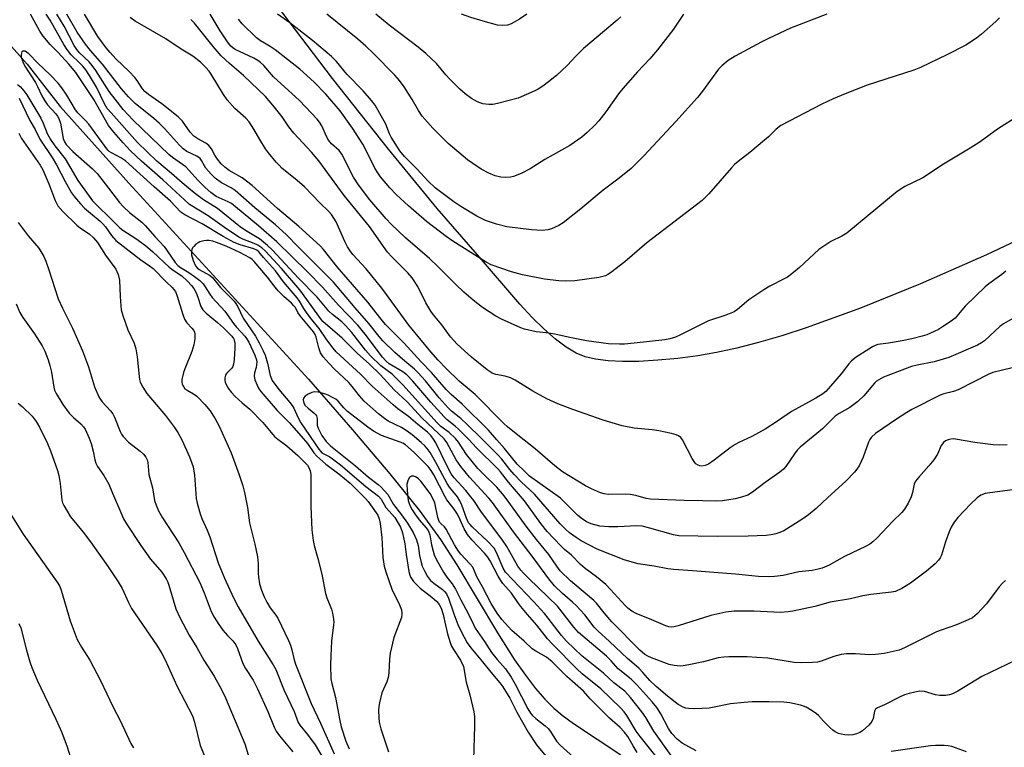
# Model space of a CAD drawing. Units: inches. Extents: x 1177771 to 1183771, y 561457 to 565457.
# Drawn here: x 1177986 to 1178274, y 563786 to 563998 of the extents above; entities that cross this region are included whole.
import ezdxf

# ---------------------------------------------------------------- set-up
doc = ezdxf.new("R2010")
doc.units = ezdxf.units.IN
doc.header["$MEASUREMENT"] = 0
for name, color, linetype in [('HYDRO-Single Line Stream', 4, 'Continuous'), ('NTRL-Pasture Land', 2, 'Continuous'), ('Undefined', 1, 'Continuous')]:
    doc.layers.add(name, color=color, linetype=linetype)

msp = doc.modelspace()

# ---------------------------------------------------------------- linework, layer by layer
at = {"layer": 'HYDRO-Single Line Stream'}
msp.add_lwpolyline([(1177984.1, 563990.6), (1177988.65, 563985.4), (1177998.31, 563973.11), (1178018.26, 563950.77), (1178070.66, 563893.6), (1178083.57, 563878.87), (1178094.4, 563866.05), (1178102.95, 563855.38), (1178109.22, 563846.84), (1178113.95, 563839.46), (1178125.79, 563819.64), (1178130.81, 563811.8), (1178133.95, 563807.3), (1178136.88, 563803.47), (1178139.59, 563800.32), (1178142.2, 563797.7), (1178144.65, 563795.65), (1178147.96, 563793.23), (1178161.74, 563784.09)], dxfattribs=at)
at = {"layer": 'NTRL-Pasture Land'}
msp.add_lwpolyline([(1178289.24, 563939.63), (1178268.46, 563929.85), (1178249.16, 563921.35), (1178231.64, 563914.26), (1178215.85, 563908.55), (1178208.71, 563906.25), (1178201.94, 563904.27), (1178195.57, 563902.63), (1178189.7, 563901.36), (1178184.25, 563900.43), (1178178.36, 563899.65), (1178172.58, 563899.1), (1178167.06, 563898.79), (1178162.25, 563898.74), (1178158.05, 563898.94), (1178154.37, 563899.39), (1178151.37, 563900.09), (1178148.75, 563901.17), (1178145.83, 563902.9), (1178142.74, 563905.22), (1178139.29, 563908.28), (1178135.96, 563911.59), (1178132.36, 563915.47), (1178119.97, 563929.81), (1178108.18, 563943.34), (1178093.99, 563960.62), (1178077.72, 563981.24), (1178061.38, 564002.68)], dxfattribs=at)
at = {"layer": 'Undefined'}
for points, elevation in [([(1178276.76, 563811.61), (1178267.02, 563806.97), (1178260.07, 563802.67), (1178258.49, 563801.85), (1178257.64, 563801.61), (1178256.47, 563801.41), (1178254.77, 563801.41), (1178253.56, 563801.6), (1178250.33, 563802.53), (1178249.02, 563802.62), (1178247.56, 563802.39), (1178245.83, 563801.99), (1178244.52, 563801.57), (1178243.01, 563800.94), (1178238.64, 563798.69), (1178236.65, 563797.76), (1178236.05, 563797.37), (1178235.72, 563796.83), (1178235.38, 563794.71), (1178234.99, 563793.81), (1178234.13, 563792.77), (1178232.21, 563791.08), (1178231.51, 563790.61), (1178230.48, 563790.17), (1178229.39, 563789.91), (1178228.26, 563789.84), (1178227.11, 563789.89), (1178226.01, 563790.07), (1178225.23, 563790.31), (1178224.27, 563790.79), (1178223.59, 563791.26), (1178222.74, 563792.03), (1178220.93, 563793.87), (1178219.45, 563795.52), (1178218.84, 563796.08), (1178217.62, 563796.9), (1178215.84, 563797.94), (1178215.04, 563798.31), (1178214.22, 563798.56), (1178211.09, 563799.21), (1178209.36, 563799.44), (1178205.03, 563799.58), (1178200.06, 563799.5), (1178197.75, 563799.36), (1178193.73, 563798.99), (1178189.03, 563797.97), (1178187.57, 563797.73), (1178183.23, 563797.55), (1178181.51, 563797.58), (1178180.72, 563797.74), (1178179.97, 563798), (1178178.53, 563798.8), (1178175.39, 563801.2), (1178172.11, 563804.05), (1178170.19, 563805.81), (1178168.19, 563808.12), (1178167.02, 563809.32), (1178163.75, 563812.14), (1178158.5, 563817.11), (1178155.11, 563820.2), (1178154.05, 563821.34), (1178151.24, 563824.88), (1178148.77, 563827.62), (1178147.72, 563828.6), (1178144.73, 563831.12), (1178142.46, 563833.37), (1178140.78, 563835.38), (1178136.21, 563841.66), (1178130.47, 563849.14), (1178124.36, 563857.67), (1178123.3, 563858.91), (1178117.62, 563864.99), (1178115.08, 563868.15), (1178113.79, 563870.1), (1178111.03, 563875.12), (1178110.3, 563876.16), (1178103.89, 563882.24), (1178099.44, 563886.97), (1178095.67, 563890.5), (1178091.61, 563894.97), (1178088.37, 563898.05), (1178084.97, 563901.05), (1178080.48, 563905.59), (1178074.9, 563910.4), (1178074.18, 563911.29), (1178071.52, 563915.06), (1178068.14, 563919.61), (1178062.79, 563925.83), (1178058.13, 563930.93), (1178057.12, 563931.84), (1178055.9, 563932.68), (1178054.82, 563933.17), (1178051.5, 563934.41), (1178050.41, 563934.96), (1178046.2, 563937.77), (1178041.41, 563941.22), (1178036.03, 563944.53), (1178034.49, 563945.86), (1178028.25, 563951.7), (1178021.97, 563957.17), (1178018.83, 563960.16), (1178016.6, 563962.46), (1178013.88, 563965.57), (1178012.39, 563967.57), (1178008.06, 563975.12), (1178002.83, 563983.01), (1178000.83, 563985.43), (1177997.68, 563988.82), (1177995.39, 563991.16), (1177993.31, 563993.56), (1177992.35, 563995), (1177989.63, 564000)], 222), ([(1178273.99, 563834.89), (1178273.09, 563834.13), (1178272.15, 563833.03), (1178268.46, 563828.13), (1178265.65, 563825.2), (1178264.35, 563824.07), (1178263.09, 563823.41), (1178259.63, 563821.97), (1178255.16, 563820.47), (1178253.8, 563819.95), (1178250.49, 563818.34), (1178244.53, 563815.27), (1178242.92, 563814.62), (1178238.6, 563813.61), (1178236.05, 563813.32), (1178234.33, 563813.28), (1178230.23, 563813.51), (1178227.55, 563813.49), (1178226.08, 563813.37), (1178223.92, 563812.76), (1178220.23, 563811.36), (1178219.12, 563811.14), (1178217.7, 563810.99), (1178214.47, 563810.9), (1178212.28, 563810.99), (1178204.63, 563812.25), (1178201.47, 563812.51), (1178198.58, 563812.66), (1178193.24, 563812.63), (1178191.8, 563812.55), (1178190.16, 563812.33), (1178185.87, 563811.25), (1178181.64, 563810.32), (1178179.94, 563810), (1178179.07, 563809.95), (1178177.31, 563810.15), (1178175.88, 563810.47), (1178170.74, 563812.39), (1178169.67, 563812.85), (1178168.75, 563813.37), (1178167.28, 563814.58), (1178159.12, 563822.91), (1178156.92, 563825.49), (1178154.7, 563828.31), (1178153.95, 563829.12), (1178147.06, 563834.86), (1178144.11, 563837.74), (1178143.08, 563839.07), (1178140.83, 563842.47), (1178137.21, 563846.89), (1178134.22, 563850.78), (1178129.16, 563857.78), (1178127.73, 563859.64), (1178125.66, 563862.1), (1178121.62, 563865.97), (1178120.09, 563867.6), (1178116.79, 563871.64), (1178114.47, 563875.19), (1178113.6, 563876.27), (1178111.76, 563878.06), (1178109.33, 563879.84), (1178108.23, 563880.83), (1178098.16, 563891.99), (1178096.59, 563893.64), (1178095.05, 563895.02), (1178091.77, 563897.51), (1178088.79, 563900.36), (1178087.34, 563902.01), (1178083.31, 563907.17), (1178081.52, 563909.26), (1178080.4, 563910.33), (1178077.69, 563912.46), (1178076.67, 563913.44), (1178073.23, 563917.51), (1178067.82, 563923.02), (1178060.12, 563931.33), (1178058.7, 563932.61), (1178056.41, 563934.46), (1178055.27, 563935.22), (1178052.83, 563936.62), (1178050.87, 563937.93), (1178044.17, 563943.31), (1178040.03, 563945.83), (1178037.33, 563947.89), (1178033.86, 563950.8), (1178030.79, 563953.58), (1178026.47, 563957.11), (1178020.81, 563962.62), (1178013.11, 563971.2), (1178012.01, 563972.52), (1178011.22, 563973.84), (1178008.88, 563978.73), (1178006.86, 563982.14), (1178005.74, 563983.8), (1178004.91, 563984.86), (1178003.96, 563985.86), (1178001.51, 563988.19), (1178000.23, 563989.75), (1177999.33, 563991.18), (1177995.37, 563998.25), (1177994.23, 564000)], 224), ([(1178275.99, 563861.36), (1178269.41, 563860.51), (1178267.99, 563860.24), (1178266.81, 563859.79), (1178265.66, 563859.01), (1178263.72, 563857.16), (1178260.08, 563853.28), (1178259, 563851.91), (1178258.13, 563850.43), (1178257.53, 563849.12), (1178256.42, 563846.14), (1178255.29, 563842.31), (1178254.94, 563841.54), (1178254.44, 563840.84), (1178253.4, 563839.79), (1178250.94, 563837.61), (1178246.21, 563834.12), (1178243.71, 563832.6), (1178241.86, 563831.72), (1178240.73, 563831.49), (1178234.65, 563830.79), (1178232.36, 563830.45), (1178228.71, 563829.59), (1178222.86, 563828.6), (1178218.33, 563827.34), (1178211.97, 563825.97), (1178210.6, 563825.76), (1178208.35, 563825.62), (1178200.56, 563825.97), (1178197.96, 563826), (1178194.85, 563825.94), (1178192.39, 563825.66), (1178188.04, 563824.71), (1178178.48, 563821.67), (1178177.33, 563821.38), (1178176.55, 563821.32), (1178175.76, 563821.42), (1178174.95, 563821.68), (1178170.79, 563823.49), (1178166.28, 563825.26), (1178165.03, 563825.95), (1178163.86, 563826.84), (1178163.02, 563827.61), (1178158.8, 563832.27), (1178157.36, 563833.71), (1178154.69, 563835.98), (1178151.34, 563838.45), (1178150.06, 563839.55), (1178147.35, 563842.31), (1178145.38, 563843.97), (1178144.31, 563844.98), (1178140.32, 563849.21), (1178138.47, 563851.56), (1178133.64, 563858.18), (1178129, 563863.56), (1178126.69, 563866.58), (1178125.9, 563867.48), (1178119.68, 563873.61), (1178117.49, 563876.03), (1178114.56, 563878.94), (1178113.47, 563879.94), (1178111.16, 563881.78), (1178110.26, 563882.61), (1178106.34, 563886.94), (1178101.1, 563892.97), (1178099.39, 563894.83), (1178098.18, 563895.78), (1178094.23, 563898.08), (1178093.2, 563898.92), (1178092.28, 563900), (1178087.22, 563906.69), (1178085.1, 563909.32), (1178079.49, 563915.16), (1178074.79, 563920.38), (1178070.41, 563924.88), (1178061.45, 563933.61), (1178056.09, 563938.32), (1178049.36, 563943.88), (1178048.2, 563944.77), (1178047.26, 563945.33), (1178043.77, 563946.83), (1178042.22, 563947.98), (1178040.57, 563949.49), (1178038.56, 563951.51), (1178034.88, 563955.45), (1178031.07, 563958.25), (1178029.98, 563959.14), (1178019.59, 563969.09), (1178016.65, 563972.24), (1178014.28, 563975.19), (1178012.61, 563977.49), (1178008.69, 563983.54), (1178007.65, 563985.03), (1178006.69, 563986.1), (1178003.93, 563988.73), (1178003.11, 563989.67), (1178002.35, 563990.91), (1177999.4, 563996.48), (1177997.35, 564000)], 226), ([(1178274.42, 563874.47), (1178272.11, 563874.37), (1178270.34, 563874.5), (1178265.01, 563875.17), (1178259.42, 563876.14), (1178258.83, 563876.17), (1178258.01, 563876.09), (1178257.22, 563875.9), (1178256.49, 563875.59), (1178255.88, 563875.1), (1178255.23, 563874.28), (1178254.11, 563871.73), (1178253.02, 563870.1), (1178251.62, 563868.32), (1178248.64, 563865.05), (1178247.75, 563863.9), (1178247.34, 563862.97), (1178246.84, 563860.59), (1178246.46, 563859.34), (1178245.58, 563857.47), (1178244.55, 563855.7), (1178243.75, 563854.74), (1178241.13, 563852.16), (1178236.55, 563847.31), (1178235.29, 563846.15), (1178234.36, 563845.5), (1178233.37, 563844.92), (1178227, 563841.91), (1178222.51, 563839.36), (1178220.5, 563838.47), (1178219.36, 563838.17), (1178217.59, 563837.86), (1178213.69, 563837.47), (1178209.1, 563836.41), (1178206.56, 563836.08), (1178204.82, 563836.01), (1178201.89, 563836.1), (1178195.18, 563836.77), (1178182.7, 563837.76), (1178177.23, 563838.08), (1178175.51, 563838.33), (1178171.48, 563839.13), (1178166.83, 563839.81), (1178164.37, 563840.42), (1178162.73, 563840.92), (1178154.92, 563844.08), (1178150.23, 563846.49), (1178148.72, 563847.45), (1178146.78, 563848.83), (1178145.7, 563849.78), (1178144.09, 563851.42), (1178136.57, 563860.04), (1178132.73, 563863.72), (1178130.72, 563865.81), (1178129.44, 563867.28), (1178127.06, 563870.29), (1178125.96, 563871.49), (1178121.07, 563876.43), (1178116.98, 563880.41), (1178115.1, 563882.13), (1178112.42, 563884.27), (1178111.46, 563885.2), (1178108.76, 563888.19), (1178104.8, 563893.13), (1178102.62, 563895.59), (1178101.59, 563896.54), (1178098.81, 563898.81), (1178095.88, 563901.33), (1178092.41, 563904.77), (1178091.3, 563906.04), (1178088.32, 563909.78), (1178084.3, 563914.38), (1178078.02, 563921.86), (1178067.81, 563932.06), (1178064.22, 563935.78), (1178061.08, 563938.59), (1178055, 563943.56), (1178049.32, 563948.63), (1178048.17, 563949.42), (1178045.35, 563950.82), (1178043.49, 563952.16), (1178042.28, 563953.37), (1178040.8, 563955.12), (1178040.32, 563955.82), (1178039.54, 563957.34), (1178039.09, 563957.89), (1178038.09, 563958.58), (1178035.26, 563959.96), (1178034.12, 563960.79), (1178033.12, 563961.81), (1178028.71, 563966.7), (1178027.14, 563968.27), (1178025.64, 563969.57), (1178020.18, 563973.98), (1178018.19, 563975.86), (1178016.15, 563978.22), (1178010.62, 563985.44), (1178007.1, 563989.43), (1178005.65, 563991.25), (1178003.2, 563994.71), (1178000.23, 564000)], 228), ([(1178275.93, 563896.92), (1178270.28, 563895.51), (1178269.12, 563895.02), (1178260.12, 563890.47), (1178258.81, 563890), (1178255.97, 563889.3), (1178254.94, 563888.9), (1178246.69, 563884.73), (1178245.14, 563883.87), (1178242.18, 563881.93), (1178236.08, 563877.72), (1178234.85, 563876.7), (1178234.36, 563876.03), (1178233.97, 563875.28), (1178232.49, 563870.88), (1178231.26, 563868.36), (1178230.65, 563867.41), (1178229.94, 563866.51), (1178227.38, 563863.85), (1178222.11, 563859.12), (1178218.71, 563855.88), (1178216.51, 563854.03), (1178214.59, 563852.68), (1178209.33, 563849.43), (1178208.11, 563848.9), (1178207, 563848.54), (1178205.58, 563848.24), (1178204.14, 563848.05), (1178198.87, 563847.83), (1178189.85, 563847.72), (1178178.71, 563847.9), (1178177.15, 563848.18), (1178170.28, 563850.19), (1178168, 563850.72), (1178166.34, 563850.8), (1178160.89, 563850.53), (1178158.3, 563850.53), (1178155.67, 563850.77), (1178153.08, 563851.43), (1178151.8, 563852.01), (1178150.2, 563853.06), (1178149.17, 563853.99), (1178145.4, 563857.79), (1178144.16, 563858.92), (1178135.19, 563865.37), (1178133.67, 563866.75), (1178131.59, 563868.8), (1178127.9, 563873.42), (1178125.62, 563875.87), (1178123.14, 563878.75), (1178115.55, 563886.32), (1178112.33, 563889.14), (1178110.83, 563890.58), (1178106.61, 563895.59), (1178103.58, 563898.68), (1178098.49, 563904.23), (1178093.17, 563909.55), (1178091.48, 563911.56), (1178088.04, 563916.03), (1178079.02, 563926.34), (1178075.03, 563931.36), (1178074.05, 563932.48), (1178067.87, 563938.11), (1178061.64, 563943.38), (1178054.29, 563950.07), (1178051.35, 563952.33), (1178047.56, 563954.4), (1178046.26, 563955.36), (1178045.23, 563956.37), (1178044.16, 563957.71), (1178043.39, 563958.89), (1178042.4, 563960.78), (1178041.64, 563961.75), (1178040.8, 563962.36), (1178038.38, 563963.62), (1178037.3, 563964.4), (1178036.17, 563965.62), (1178033.91, 563968.82), (1178032.68, 563970.12), (1178027.88, 563973.9), (1178024.03, 563976.57), (1178022.98, 563977.47), (1178022.31, 563978.28), (1178020.73, 563980.66), (1178020.02, 563981.56), (1178018.4, 563983.24), (1178014.52, 563987.02), (1178012.85, 563988.82), (1178011.72, 563990.18), (1178009.28, 563993.5), (1178005.36, 564000)], 230), ([(1178277.77, 563970.38), (1178271.66, 563966.47), (1178266.53, 563962.83), (1178263.63, 563960.94), (1178255.87, 563956.3), (1178249.84, 563952.29), (1178244.6, 563949.72), (1178242.37, 563948.34), (1178227.66, 563936.17), (1178226.24, 563935.3), (1178223.04, 563933.77), (1178219.54, 563931.36), (1178213.89, 563926.2), (1178211.61, 563924.27), (1178210.43, 563923.38), (1178209.41, 563922.8), (1178205.21, 563920.73), (1178203.46, 563919.65), (1178199.09, 563916.73), (1178195.85, 563913.91), (1178194.84, 563913.23), (1178192.39, 563912.26), (1178187.38, 563910.64), (1178178.98, 563906.46), (1178177.68, 563905.89), (1178176.06, 563905.33), (1178174.64, 563905.08), (1178165.71, 563904.1), (1178162.83, 563903.84), (1178161.39, 563903.8), (1178158.21, 563903.92), (1178151.74, 563904.79), (1178146.45, 563905.81), (1178142.58, 563906.74), (1178140.03, 563907.1), (1178137.1, 563907.41), (1178133.69, 563908.18), (1178132.59, 563908.6), (1178126.94, 563911.12), (1178125.36, 563911.92), (1178121.48, 563914.51), (1178118.7, 563916.67), (1178115.98, 563918.95), (1178113.63, 563921.23), (1178108.45, 563926.49), (1178105.94, 563928.81), (1178099.01, 563934.83), (1178094.83, 563938.83), (1178093.32, 563940.38), (1178088.57, 563945.84), (1178085.25, 563950.27), (1178083.83, 563952.53), (1178080.4, 563959.18), (1178079.62, 563960.21), (1178077.43, 563962.23), (1178076.53, 563963.29), (1178076.01, 563964.18), (1178074.57, 563967.41), (1178073.88, 563968.51), (1178073.2, 563969.37), (1178069.86, 563972.98), (1178068.07, 563974.8), (1178060.51, 563981.75), (1178057.64, 563985), (1178056.73, 563985.9), (1178055.9, 563986.52), (1178054.73, 563987.19), (1178049.3, 563989.73), (1178048.62, 563990.18), (1178048.05, 563990.68), (1178047.06, 563991.9), (1178044.9, 563995.15), (1178042.04, 564000)], 236), ([(1178221.86, 564000), (1178211.25, 563995.87), (1178204.8, 563992.92), (1178202.68, 563991.85), (1178195.11, 563987.75), (1178193.1, 563986.5), (1178191.28, 563984.98), (1178190.28, 563983.92), (1178185.64, 563977.53), (1178184.13, 563975.71), (1178177.78, 563968.73), (1178168.45, 563958.75), (1178164.83, 563955.03), (1178161.27, 563952.18), (1178156.63, 563948.69), (1178150.13, 563943.24), (1178144.99, 563939.19), (1178143.73, 563938.43), (1178141.59, 563937.43), (1178140.5, 563937.12), (1178138.87, 563936.96), (1178135.75, 563937.18), (1178128.56, 563938.04), (1178125.53, 563938.78), (1178122.33, 563939.85), (1178119.79, 563941.07), (1178115.11, 563943.89), (1178113.03, 563945.32), (1178107.68, 563949.34), (1178105.56, 563951.3), (1178102.27, 563954.91), (1178098.66, 563958.54), (1178097.35, 563960.12), (1178094.79, 563964.12), (1178094.33, 563965.09), (1178093.22, 563967.93), (1178090.16, 563973.43), (1178089.11, 563974.83), (1178086.6, 563977.67), (1178081.87, 563982.53), (1178078.85, 563986.19), (1178077.44, 563987.64), (1178071.87, 563992.37), (1178065.29, 563997.47), (1178061.68, 564000)], 240), ([(1178180.01, 564000), (1178177.11, 563995.67), (1178172.47, 563989.59), (1178170.2, 563986.99), (1178166.6, 563983.19), (1178162.37, 563978.34), (1178161.1, 563976.75), (1178157.37, 563971.51), (1178155.4, 563968.95), (1178154.24, 563967.66), (1178151.94, 563965.48), (1178150.41, 563964.18), (1178146.89, 563961.75), (1178139.63, 563957.65), (1178135.37, 563954.88), (1178132.67, 563953.59), (1178130.46, 563952.66), (1178129.62, 563952.46), (1178128.22, 563952.38), (1178126.8, 563952.47), (1178125.11, 563952.9), (1178123.3, 563953.68), (1178121.05, 563954.85), (1178118.59, 563956.42), (1178117.02, 563957.55), (1178111.47, 563962.28), (1178106.97, 563966.79), (1178103.85, 563970.3), (1178102.78, 563971.88), (1178100.91, 563975.12), (1178098.6, 563978.84), (1178097.22, 563980.69), (1178095.9, 563982.2), (1178089.62, 563988.56), (1178087.45, 563990.63), (1178085.05, 563992.67), (1178076.03, 564000)], 242), ([(1178161.77, 563999.21), (1178160.71, 563998.25), (1178150.86, 563989.97), (1178148.75, 563987.89), (1178146.1, 563985.05), (1178142.98, 563982.13), (1178140.71, 563980.25), (1178139.08, 563979.05), (1178137.7, 563978.16), (1178136.7, 563977.63), (1178131.84, 563975.56), (1178125.84, 563973.92), (1178124.43, 563973.69), (1178123.3, 563973.62), (1178121.58, 563973.86), (1178119.94, 563974.41), (1178118.25, 563975.38), (1178116.38, 563976.79), (1178114.82, 563978.14), (1178111.87, 563981.09), (1178110.7, 563982.35), (1178108, 563985.62), (1178104.89, 563988.56), (1178102.68, 563990.35), (1178094.24, 563996.76), (1178090.3, 564000)], 244), ([(1178134.36, 564000), (1178132.2, 563998.5), (1178129.79, 563997.2), (1178128.69, 563996.8), (1178127.28, 563996.65), (1178125.85, 563996.84), (1178121.6, 563997.94), (1178117.99, 563999.03), (1178115.34, 564000)], 246), ([(1178280.22, 563913.58), (1178273.42, 563909.73), (1178272.33, 563908.91), (1178267.86, 563904.81), (1178266.98, 563904.17), (1178265.81, 563903.53), (1178257.42, 563899.91), (1178253.17, 563898.67), (1178248.17, 563897.73), (1178246.57, 563897.31), (1178238.42, 563894.14), (1178236.98, 563893.43), (1178236.36, 563892.97), (1178235.79, 563892.42), (1178232.63, 563888.79), (1178230.9, 563887.06), (1178228.54, 563885.35), (1178225.43, 563883.58), (1178224.33, 563882.84), (1178220.62, 563879.16), (1178214.03, 563873.76), (1178213.25, 563872.92), (1178212.38, 563871.81), (1178209.9, 563868.13), (1178209.2, 563867.37), (1178208.19, 563866.52), (1178203.89, 563863.45), (1178200.21, 563860.64), (1178198.77, 563859.79), (1178197.01, 563859.17), (1178195.1, 563858.75), (1178191.46, 563858.16), (1178189.77, 563858.05), (1178185.61, 563858.17), (1178180.26, 563858.2), (1178170.46, 563858.65), (1178169.13, 563858.82), (1178166.2, 563859.67), (1178164.54, 563859.99), (1178163.12, 563860.08), (1178158.22, 563860.01), (1178156.9, 563860.18), (1178155.86, 563860.49), (1178153.26, 563861.6), (1178151.46, 563862.49), (1178144.79, 563866.59), (1178142.53, 563868.35), (1178136.77, 563873.29), (1178132.2, 563876.86), (1178128.71, 563879.72), (1178127.63, 563880.71), (1178119.32, 563889.09), (1178114.68, 563893.06), (1178110.91, 563896.62), (1178108.52, 563899.13), (1178106.39, 563901.58), (1178099.96, 563909.37), (1178093.49, 563918.3), (1178092.07, 563920.13), (1178087.49, 563925.81), (1178083.65, 563929.99), (1178082.8, 563931.05), (1178082.06, 563932.22), (1178081.28, 563933.71), (1178078.73, 563939.48), (1178077.45, 563941.56), (1178076.59, 563942.52), (1178074.03, 563945), (1178069.5, 563949.7), (1178067.41, 563951.54), (1178062.94, 563955.15), (1178062.1, 563955.94), (1178061.31, 563956.81), (1178059.04, 563959.54), (1178058.16, 563960.71), (1178056.46, 563963.48), (1178054.8, 563966.45), (1178053.38, 563968.61), (1178052.41, 563969.66), (1178049.18, 563972.5), (1178046.95, 563975.03), (1178045.88, 563976.58), (1178042.32, 563982.52), (1178041.68, 563983.4), (1178040.79, 563984.42), (1178039.21, 563986.02), (1178036.92, 563987.73), (1178033.53, 563989.81), (1178029.13, 563992.85), (1178020.13, 563997.97), (1178018.71, 563998.98)], 232), ([(1178274.03, 563925.04), (1178272.86, 563924.07), (1178269.14, 563921.4), (1178268.01, 563920.51), (1178262.23, 563914.92), (1178259.27, 563911.42), (1178258.11, 563910.51), (1178255.63, 563908.87), (1178254.37, 563908.1), (1178253.11, 563907.47), (1178251.05, 563906.56), (1178249.67, 563906.09), (1178246.61, 563905.33), (1178243.83, 563904.75), (1178239.83, 563904.05), (1178236.74, 563903.68), (1178235.93, 563903.42), (1178235.15, 563903.03), (1178230.42, 563900), (1178229.05, 563898.95), (1178228.3, 563898.11), (1178226.05, 563895.16), (1178222.96, 563891.56), (1178221.56, 563890.04), (1178220.64, 563889.3), (1178218.66, 563888.06), (1178211.52, 563884.22), (1178207.44, 563881.36), (1178203.84, 563878.99), (1178199.96, 563876.93), (1178196.23, 563875.14), (1178195.11, 563874.53), (1178193.71, 563873.56), (1178189, 563869.97), (1178187.36, 563868.86), (1178186.38, 563868.4), (1178185.34, 563868.28), (1178184.83, 563868.33), (1178184.34, 563868.5), (1178183.68, 563868.94), (1178183.32, 563869.33), (1178182.59, 563870.5), (1178179.75, 563875.95), (1178179.25, 563876.63), (1178178.62, 563877.09), (1178177.87, 563877.4), (1178176.54, 563877.79), (1178172.9, 563878.57), (1178170.96, 563878.86), (1178165.66, 563879.31), (1178162.2, 563879.99), (1178156.63, 563881.63), (1178147.77, 563884.73), (1178143.41, 563886.42), (1178140.22, 563887.86), (1178136.14, 563890.1), (1178130.92, 563893.34), (1178129.63, 563894.02), (1178128.06, 563894.49), (1178125.28, 563894.93), (1178124.21, 563895.34), (1178122.79, 563896.3), (1178118.2, 563900.06), (1178114.03, 563903.78), (1178112.14, 563905.95), (1178109.61, 563909.46), (1178107.19, 563912.33), (1178106.35, 563913.47), (1178104.96, 563915.85), (1178102.59, 563920.62), (1178100.94, 563923.15), (1178099.71, 563924.56), (1178094.96, 563929.29), (1178093.74, 563930.64), (1178088.48, 563938.13), (1178081.06, 563947.1), (1178073.72, 563957.2), (1178071.58, 563959.79), (1178066.41, 563965.27), (1178064.99, 563967.16), (1178062.98, 563970.1), (1178060.31, 563973.49), (1178058.11, 563976.02), (1178056.04, 563978.07), (1178051.73, 563982.14), (1178047.69, 563985.58), (1178045.27, 563987.84), (1178042.87, 563990.58), (1178037.43, 563997.39), (1178036.35, 563998.45)], 234), ([(1178272.16, 563998.9), (1178271.12, 563997.86), (1178266.91, 563994.16), (1178265.54, 563993.05), (1178262.36, 563990.99), (1178256.84, 563988.12), (1178249.13, 563984.49), (1178247.27, 563983.69), (1178233.59, 563979.28), (1178227.22, 563976.8), (1178223.74, 563975.35), (1178220.37, 563973.78), (1178208.43, 563967.51), (1178207.09, 563966.49), (1178204.82, 563964.2), (1178203.71, 563963.23), (1178199.38, 563959.69), (1178195.96, 563957.07), (1178194.94, 563956.2), (1178194.01, 563955.22), (1178187.44, 563947.64), (1178186.42, 563946.54), (1178185.45, 563945.64), (1178169.39, 563933.39), (1178162.91, 563927.82), (1178158.76, 563924.6), (1178158.03, 563924.12), (1178157.28, 563923.74), (1178155.4, 563923.19), (1178148.4, 563922.31), (1178145.72, 563922.16), (1178143.66, 563922.29), (1178139.54, 563922.71), (1178133.13, 563923.98), (1178129.85, 563924.92), (1178124.01, 563926.94), (1178122.52, 563927.74), (1178112.76, 563933.85), (1178110.89, 563935.19), (1178105.1, 563939.6), (1178099.86, 563944.15), (1178096.3, 563947.46), (1178094.46, 563949.36), (1178091.66, 563952.63), (1178090.87, 563953.73), (1178090.03, 563955.12), (1178087.41, 563960.41), (1178086.5, 563962.09), (1178083.53, 563966.72), (1178079.9, 563971.82), (1178075.75, 563976.67), (1178072.39, 563980.18), (1178068.15, 563983.94), (1178060.96, 563989.63), (1178059.5, 563990.62), (1178056.71, 563992.24), (1178055.56, 563993.12), (1178051.37, 563997.21), (1178050.31, 563998.56)], 238), ([(1178183.77, 563785.26), (1178179.71, 563787.45), (1178178.21, 563788.69), (1178176.68, 563790.3), (1178175.71, 563791.78), (1178173.43, 563796.08), (1178172.23, 563797.88), (1178170.87, 563799.56), (1178166.54, 563804.38), (1178164.75, 563806.14), (1178161.04, 563809.14), (1178158.96, 563811.45), (1178157.57, 563812.81), (1178149.42, 563819.77), (1178148.11, 563821.3), (1178143.35, 563827.39), (1178134.93, 563835.46), (1178133.47, 563836.94), (1178132.61, 563837.93), (1178131.79, 563839.09), (1178128.53, 563844.84), (1178127.11, 563846.95), (1178121.11, 563854.8), (1178118.87, 563858.2), (1178117.68, 563859.81), (1178116.56, 563861.14), (1178113.2, 563864.82), (1178112.32, 563865.96), (1178110.99, 563868.39), (1178107.81, 563875.02), (1178107.14, 563876.15), (1178106.37, 563877.17), (1178105.43, 563878.13), (1178102.59, 563880.35), (1178099.82, 563882.76), (1178096.72, 563884.98), (1178095.41, 563886.08), (1178089.31, 563891.52), (1178085.89, 563895.07), (1178078.73, 563901.61), (1178077.88, 563902.63), (1178076.05, 563905.1), (1178073.84, 563908.33), (1178071.56, 563911.09), (1178070.33, 563912.74), (1178069.33, 563914.18), (1178068.08, 563916.36), (1178067.43, 563917.3), (1178063.45, 563922.02), (1178061.07, 563925.22), (1178057.54, 563929.02), (1178056.19, 563930.69), (1178055.65, 563931.17), (1178054.8, 563931.61), (1178050.8, 563932.74), (1178049.06, 563933.45), (1178045.79, 563935.23), (1178039.73, 563938.88), (1178034.66, 563941.55), (1178033.44, 563942.33), (1178030.45, 563945.52), (1178025.67, 563949.64), (1178017.31, 563957.25), (1178016.19, 563958.06), (1178013.26, 563959.53), (1178012.56, 563960), (1178012.17, 563960.35), (1178006.65, 563967.91), (1178005.69, 563968.97), (1178003.45, 563971.2), (1178002.71, 563972.07), (1178000.26, 563976.34), (1177998.81, 563978.48), (1177997.68, 563979.86), (1177995.33, 563982.36), (1177991.8, 563985.74), (1177989.18, 563988.44), (1177988.5, 563988.97), (1177988.04, 563989.17), (1177987.41, 563989.19), (1177987.12, 563988.99), (1177986.96, 563988.66), (1177986.88, 563988.23), (1177986.94, 563987.46), (1177987.36, 563986.06), (1177987.93, 563984.86), (1177991.04, 563980.09), (1177991.69, 563978.88), (1177992.9, 563976.2), (1177993.76, 563974.75), (1177994.6, 563973.6), (1177997.02, 563970.99), (1177997.51, 563970.29), (1177997.9, 563969.54), (1177998.34, 563968.21), (1177999.18, 563963.77), (1177999.53, 563962.79), (1178000.02, 563962.02), (1178001.98, 563960), (1178007.68, 563954.89), (1178009.05, 563953.53), (1178010.47, 563951.82), (1178015.61, 563945.14), (1178016.7, 563943.88), (1178018.53, 563942.18), (1178022.09, 563939.34), (1178023.06, 563938.37), (1178025.84, 563935.2), (1178028.61, 563932.24), (1178029.49, 563931.05), (1178031.81, 563927.6), (1178032.56, 563926.71), (1178033.32, 563926.13), (1178035.84, 563924.65), (1178037.48, 563923.53), (1178039.02, 563922.33), (1178039.98, 563921.39), (1178040.61, 563920.54), (1178041.92, 563918.33), (1178042.58, 563917.4), (1178046.26, 563913.4), (1178048.8, 563909.82), (1178049.68, 563908.74), (1178052.11, 563906.13), (1178052.63, 563905.44), (1178053.25, 563904.42), (1178055.03, 563900.62), (1178055.53, 563899.25), (1178055.63, 563898.52), (1178055.57, 563897.77), (1178055.41, 563897.02), (1178054.9, 563895.44), (1178054.81, 563894.52), (1178055.07, 563893.45), (1178055.7, 563891.83), (1178056.22, 563890.81), (1178056.81, 563889.96), (1178061.52, 563884.44), (1178065.01, 563880.95), (1178068.59, 563876.99), (1178070.37, 563874.85), (1178072.22, 563872.17), (1178073.08, 563871.12), (1178075.79, 563868.82), (1178079.5, 563866.03), (1178082.86, 563863.25), (1178087.31, 563858.83), (1178088.08, 563857.95), (1178088.79, 563857), (1178090.89, 563853.91), (1178091.35, 563852.9), (1178091.61, 563851.5), (1178092.1, 563847.47), (1178092.35, 563841.61), (1178092.73, 563839.08), (1178093.24, 563837.39), (1178095, 563832.4), (1178095.47, 563831.32), (1178097.05, 563828.28), (1178097.78, 563826.37), (1178097.92, 563825.25), (1178097.77, 563824.13), (1178095.55, 563818.26), (1178094.53, 563813.69), (1178094.28, 563812.01), (1178094.16, 563808.02), (1178093.97, 563806.63), (1178093.53, 563805.33), (1178092.1, 563802.16), (1178091.36, 563799.29), (1178091.18, 563798.17), (1178091.13, 563797.13), (1178091.2, 563794.87), (1178091.35, 563793.58), (1178091.83, 563791.7), (1178093.98, 563784.93)], 220), ([(1177985.85, 563979.48), (1177986.67, 563978.77), (1177987.66, 563977.66), (1177988.54, 563976.46), (1177992.6, 563969.72), (1177993.36, 563968.25), (1177994.48, 563965.24), (1177995.43, 563963.49), (1177996.73, 563961.64), (1177999.72, 563957.78), (1178003.46, 563951.48), (1178006.7, 563946.93), (1178007.73, 563945.63), (1178008.87, 563944.39), (1178013.1, 563940.29), (1178015.64, 563937.68), (1178016.59, 563936.99), (1178020.35, 563934.61), (1178023.17, 563932.52), (1178025.27, 563930.71), (1178030.11, 563926.29), (1178031.25, 563925.41), (1178033.75, 563923.69), (1178035.4, 563922.15), (1178036.57, 563920.93), (1178037.22, 563920.06), (1178037.91, 563918.77), (1178038.42, 563917.53), (1178039.3, 563914.83), (1178039.85, 563913.83), (1178040.85, 563912.82), (1178044.2, 563910.11), (1178045.94, 563908.55), (1178048.37, 563906.16), (1178048.86, 563905.5), (1178049.04, 563905.09), (1178049.22, 563904.05), (1178049.22, 563902.67), (1178049.04, 563899.29), (1178048.85, 563897.97), (1178048.61, 563897.27), (1178048.34, 563896.83), (1178046.77, 563895.21), (1178046.53, 563894.76), (1178046.33, 563894.01), (1178046.3, 563893.24), (1178046.43, 563892.69), (1178047.22, 563891.11), (1178048.28, 563889.68), (1178049.26, 563888.6), (1178051.33, 563886.71), (1178053.61, 563884.84), (1178057.34, 563881.01), (1178060.82, 563876.87), (1178061.72, 563876.11), (1178064.33, 563874.21), (1178067.56, 563871.34), (1178069.86, 563869.13), (1178070.39, 563868.51), (1178070.79, 563867.86), (1178071.19, 563866.9), (1178071.37, 563865.81), (1178071.35, 563856.49), (1178071.67, 563849.7), (1178072.06, 563846.55), (1178072.34, 563845.15), (1178073.42, 563841.33), (1178074.56, 563836.75), (1178075.65, 563831.14), (1178076.05, 563829.89), (1178077.41, 563826.58), (1178077.69, 563825.43), (1178077.99, 563823.67), (1178078.06, 563822.79), (1178078.03, 563821.94), (1178077.44, 563817.2), (1178077.2, 563812.92), (1178077.16, 563810.33), (1178077.25, 563806.28), (1178077.47, 563804.92), (1178078.61, 563800.79), (1178079.82, 563794.12), (1178080.26, 563792.27), (1178081.61, 563788.12), (1178082.53, 563785.81)], 222), ([(1177986.3, 563975.47), (1177989.47, 563969.03), (1177991.03, 563966.34), (1177992.38, 563963.55), (1177995.97, 563958.21), (1177997.19, 563956.05), (1177999.69, 563951.26), (1178001.62, 563947.96), (1178002.46, 563946.76), (1178004.21, 563944.73), (1178005.42, 563943.48), (1178007.08, 563942), (1178009.92, 563939.69), (1178010.74, 563938.91), (1178011.46, 563938.05), (1178013.22, 563935.51), (1178014.54, 563934.05), (1178021.84, 563928.36), (1178024.32, 563926.67), (1178025.38, 563925.83), (1178029.31, 563921.87), (1178030.92, 563920.36), (1178031.45, 563919.75), (1178031.87, 563919.12), (1178032.41, 563917.81), (1178034.06, 563912.44), (1178034.58, 563911.06), (1178035.22, 563910.05), (1178036.69, 563908.48), (1178037.22, 563907.81), (1178037.47, 563907.33), (1178037.58, 563906.8), (1178037.54, 563905.36), (1178037.27, 563903.6), (1178036.63, 563901.68), (1178034.6, 563896.61), (1178034.23, 563895.51), (1178033.78, 563893.53), (1178033.75, 563892.7), (1178033.87, 563892.18), (1178034.2, 563891.45), (1178034.68, 563890.83), (1178035.28, 563890.4), (1178037.2, 563889.34), (1178038.11, 563888.64), (1178040.5, 563886.17), (1178042, 563884.34), (1178043.45, 563882.08), (1178044.62, 563879.9), (1178048.14, 563872.12), (1178050.51, 563865.68), (1178051.54, 563862.5), (1178052.03, 563860.55), (1178052.92, 563856.22), (1178053.51, 563851.69), (1178055.08, 563845.46), (1178055.78, 563841.79), (1178056.02, 563839.91), (1178056.01, 563837.05), (1178056.09, 563835.91), (1178056.41, 563833.97), (1178056.95, 563832.08), (1178057.73, 563830.14), (1178058.51, 563828.58), (1178059.54, 563826.97), (1178061.19, 563824.79), (1178061.75, 563823.89), (1178064.84, 563817.44), (1178065.4, 563816.09), (1178065.85, 563814.71), (1178066.49, 563811.82), (1178066.89, 563810.54), (1178071.47, 563799.08), (1178074.16, 563793.33), (1178078.18, 563784.43)], 224), ([(1177986.25, 563965.32), (1177987.03, 563963.75), (1177992.43, 563955.95), (1177993.25, 563954.59), (1177994.95, 563950.57), (1177996.85, 563945.64), (1177997.59, 563944.17), (1177999.02, 563942.52), (1178003.13, 563938.47), (1178004.24, 563937.58), (1178006.76, 563935.94), (1178008.01, 563934.8), (1178009.13, 563933.44), (1178011.46, 563929.73), (1178014.49, 563925.65), (1178015.19, 563924.11), (1178015.59, 563922.48), (1178015.74, 563917.66), (1178015.95, 563914.98), (1178016.11, 563913.8), (1178016.59, 563912.14), (1178018, 563908.03), (1178019.83, 563904.05), (1178020.37, 563902.42), (1178020.76, 563900.13), (1178021.29, 563894.42), (1178021.42, 563893.54), (1178021.65, 563892.75), (1178022.38, 563891.29), (1178023.58, 563889.43), (1178028.97, 563883.02), (1178031.62, 563879.56), (1178032.62, 563878.06), (1178033.72, 563875.94), (1178035.98, 563870.95), (1178036.71, 563869.12), (1178037.03, 563868.05), (1178037.47, 563865.57), (1178037.91, 563858.84), (1178038.2, 563857.42), (1178039.1, 563854.35), (1178039.58, 563852.98), (1178041.17, 563849.55), (1178041.95, 563847.6), (1178044.36, 563840.02), (1178046.21, 563835.56), (1178048.87, 563829.82), (1178050.23, 563827.2), (1178055.97, 563817.2), (1178060.36, 563810.33), (1178061.16, 563808.93), (1178063.59, 563802.85), (1178066.49, 563796.7), (1178067.64, 563793.5), (1178068.17, 563792.7), (1178070.4, 563790.04), (1178072.63, 563786.97), (1178077.42, 563778.95)], 226), ([(1177986.02, 563939.31), (1177988.92, 563935.34), (1177992.04, 563931.74), (1177993.51, 563929.37), (1177994.09, 563928.03), (1177995, 563925.49), (1177996.69, 563919.99), (1177997.7, 563917.03), (1177998.94, 563914.33), (1178001.89, 563908.42), (1178004.79, 563901.84), (1178006.52, 563897.18), (1178008.27, 563891.36), (1178009.58, 563888.43), (1178010, 563887.66), (1178010.5, 563886.98), (1178012.97, 563884.37), (1178013.61, 563883.51), (1178014.11, 563882.5), (1178015.82, 563878.32), (1178016.21, 563877.58), (1178016.69, 563876.89), (1178018.2, 563875.24), (1178021.6, 563872.66), (1178022.59, 563871.74), (1178023.25, 563870.89), (1178023.62, 563870.11), (1178023.86, 563869.28), (1178024.14, 563865.83), (1178025.17, 563861.96), (1178025.8, 563858.19), (1178026.23, 563856.83), (1178026.91, 563855.26), (1178028.11, 563853.22), (1178032.88, 563845.88), (1178034.44, 563843.1), (1178038.96, 563834.3), (1178040.25, 563831.27), (1178042.33, 563825.86), (1178043.15, 563824.21), (1178044.52, 563822.07), (1178045.69, 563820.43), (1178047.03, 563818.88), (1178048.65, 563817.3), (1178049.51, 563816.14), (1178049.99, 563815.07), (1178051.58, 563810.68), (1178052.35, 563809.27), (1178054.52, 563805.86), (1178055.87, 563803.32), (1178058.81, 563796.74), (1178060.7, 563792.2), (1178061.3, 563790.96), (1178062.22, 563789.62), (1178066.13, 563784.92)], 228), ([(1178176.46, 563783.91), (1178171.39, 563790.95), (1178169.03, 563794.95), (1178167.91, 563796.65), (1178164.63, 563800.79), (1178162.92, 563802.61), (1178159.71, 563805.1), (1178156.71, 563807.9), (1178150.44, 563812.96), (1178145.95, 563817.24), (1178144.48, 563818.85), (1178140.6, 563823.98), (1178139.48, 563825.33), (1178136.32, 563828.78), (1178128.14, 563837.31), (1178127.42, 563838.5), (1178125.56, 563843.11), (1178124.82, 563844.38), (1178122.89, 563846.42), (1178118.39, 563850.56), (1178117.8, 563851.19), (1178117.4, 563851.75), (1178116.79, 563853.06), (1178115.38, 563856.92), (1178114.8, 563858.15), (1178114.1, 563859.26), (1178111.84, 563862.11), (1178111.13, 563863.15), (1178107.74, 563869.5), (1178106.16, 563872.24), (1178105.34, 563873.43), (1178104.62, 563874.21), (1178103.58, 563875.14), (1178100.88, 563877.38), (1178099.5, 563878.41), (1178097.79, 563879.47), (1178093.9, 563881.39), (1178092.45, 563882.39), (1178091.12, 563883.5), (1178086.94, 563887.21), (1178085.58, 563888.72), (1178083.47, 563891.46), (1178082.46, 563892.65), (1178078.32, 563896.47), (1178076.68, 563898.13), (1178074.97, 563900.08), (1178074.21, 563901.31), (1178073.7, 563902.69), (1178072.96, 563905.86), (1178072.67, 563906.6), (1178072.17, 563907.4), (1178068.22, 563912.08), (1178067.6, 563913.03), (1178066.87, 563914.48), (1178066.46, 563915.02), (1178065.69, 563915.78), (1178063.5, 563917.65), (1178061.89, 563919.32), (1178060.95, 563920.41), (1178058.78, 563923.36), (1178054.82, 563927.89), (1178054.23, 563928.44), (1178053.55, 563928.93), (1178050.67, 563930.52), (1178046.69, 563932.4), (1178043.9, 563933.46), (1178042.8, 563933.8), (1178041.76, 563933.98), (1178040.96, 563933.99), (1178040.13, 563933.88), (1178039.05, 563933.6), (1178038.54, 563933.38), (1178037.84, 563932.91), (1178037.23, 563932.32), (1178036.9, 563931.89), (1178036.69, 563931.41), (1178036.59, 563930.89), (1178036.61, 563929.82), (1178037.05, 563928.16), (1178037.73, 563926.61), (1178038.2, 563926.03), (1178038.78, 563925.58), (1178041.8, 563923.88), (1178042.69, 563923.22), (1178045, 563920.36), (1178049, 563916.32), (1178049.52, 563915.68), (1178050.07, 563914.69), (1178051.65, 563911.36), (1178055.22, 563906.1), (1178056.32, 563904.19), (1178057.5, 563901.87), (1178058.03, 563900.58), (1178058.75, 563898.3), (1178059.47, 563894.71), (1178060.13, 563893.24), (1178062.04, 563890.63), (1178065.27, 563886.84), (1178065.97, 563885.92), (1178066.44, 563885.12), (1178067.66, 563882.34), (1178068.46, 563880.83), (1178073.67, 563873.19), (1178074.17, 563872.57), (1178074.63, 563872.17), (1178076.88, 563870.92), (1178079.99, 563868.63), (1178087.43, 563862.31), (1178091.1, 563859.54), (1178091.92, 563858.6), (1178093.23, 563856.22), (1178095.12, 563854.17), (1178095.84, 563853.26), (1178097.48, 563850.46), (1178098.07, 563848.8), (1178098.78, 563845.59), (1178099.16, 563842.53), (1178099.93, 563837.56), (1178100.21, 563836.42), (1178100.5, 563835.75), (1178101.28, 563834.66), (1178103.23, 563832.65), (1178106.62, 563830.06), (1178108.08, 563828.76), (1178108.78, 563827.94), (1178109.4, 563826.82), (1178109.99, 563825), (1178110.61, 563821.88), (1178111.21, 563819.32), (1178111.99, 563816.86), (1178112.44, 563815.81), (1178112.97, 563814.83), (1178115.03, 563811.69), (1178115.88, 563809.82), (1178116.69, 563805.24), (1178117.78, 563801.58), (1178118.92, 563796.67), (1178119.07, 563795.26), (1178119.08, 563792.47), (1178118.78, 563782.71)], 218), ([(1177985.42, 563915.56), (1177986.54, 563913.02), (1177987.41, 563911.58), (1177990.82, 563906.83), (1177993.01, 563903.33), (1177993.8, 563901.76), (1177994.75, 563899.28), (1177995.26, 563897.58), (1177995.71, 563895.62), (1177996.4, 563891.26), (1177996.64, 563890.42), (1177997.08, 563889.38), (1177999.08, 563886.2), (1178000.9, 563883.68), (1178002.13, 563882.42), (1178004.32, 563880.56), (1178005.06, 563879.71), (1178005.52, 563878.99), (1178006.73, 563876.43), (1178007.34, 563874.85), (1178007.93, 563872.66), (1178008.39, 563870.1), (1178008.71, 563869.08), (1178009.19, 563868.17), (1178010.99, 563865.49), (1178012.42, 563862.97), (1178013.58, 563860.37), (1178015.92, 563854.7), (1178016.77, 563852.89), (1178017.64, 563851.41), (1178021.77, 563845.09), (1178024.65, 563841.16), (1178027.94, 563837.31), (1178029.15, 563835.4), (1178029.65, 563834.4), (1178029.95, 563833.58), (1178032.02, 563826.7), (1178033.23, 563823.92), (1178035.94, 563818.96), (1178038.09, 563815.39), (1178040.14, 563811.73), (1178043.14, 563806.98), (1178045.38, 563802.95), (1178046.46, 563800.75), (1178049.32, 563794.04), (1178052.09, 563787.26), (1178053.38, 563783.14)], 230), ([(1178174.79, 563780.19), (1178167.39, 563789.42), (1178166.28, 563791.02), (1178163.56, 563795.58), (1178162.75, 563796.67), (1178161.81, 563797.66), (1178155.91, 563803.35), (1178150.54, 563807.75), (1178148.92, 563809.18), (1178141.91, 563816.21), (1178140.39, 563817.93), (1178137.29, 563821.91), (1178134.56, 563825), (1178132.65, 563827.32), (1178131.74, 563828.51), (1178129.93, 563831.21), (1178127.41, 563833.99), (1178126.75, 563834.94), (1178126.02, 563836.19), (1178123.67, 563840.67), (1178123.02, 563841.74), (1178122.06, 563842.87), (1178118.32, 563846.75), (1178117.07, 563848.32), (1178116.14, 563849.97), (1178114.97, 563852.63), (1178114.13, 563854.29), (1178113.19, 563855.7), (1178111.07, 563858.45), (1178110.51, 563859.3), (1178107.22, 563865.73), (1178106.47, 563866.95), (1178105.58, 563868.11), (1178101.47, 563872.2), (1178098.98, 563874.45), (1178098.24, 563874.92), (1178097.43, 563875.27), (1178091.99, 563877.17), (1178089.62, 563878.43), (1178088, 563879.62), (1178082.07, 563884.22), (1178081.02, 563885.21), (1178079.31, 563887.21), (1178078.65, 563887.74), (1178077.92, 563888.17), (1178076.41, 563888.95), (1178075.34, 563889.37), (1178073.6, 563889.77), (1178072.44, 563889.87), (1178071.63, 563889.7), (1178070.63, 563889.23), (1178069.72, 563888.63), (1178069.25, 563888.08), (1178069.14, 563887.6), (1178069.19, 563887.08), (1178069.37, 563886.62), (1178069.77, 563885.96), (1178070.57, 563885.15), (1178072.39, 563883.7), (1178072.78, 563883.31), (1178073.05, 563882.87), (1178073.21, 563882.09), (1178073.26, 563880.2), (1178073.51, 563879.27), (1178074.58, 563877.22), (1178075.85, 563875.42), (1178077.14, 563874.2), (1178084.43, 563868.37), (1178088.22, 563865.08), (1178091.05, 563862.91), (1178091.92, 563862.12), (1178093.81, 563859.94), (1178095.53, 563857.11), (1178097.85, 563854.07), (1178099.56, 563851.64), (1178101.2, 563848.88), (1178102.17, 563846.79), (1178102.66, 563845.16), (1178103.08, 563842.19), (1178103.51, 563840.16), (1178103.88, 563839.08), (1178104.59, 563837.54), (1178105.41, 563836.06), (1178106.32, 563834.94), (1178107.2, 563834.17), (1178109.78, 563832.26), (1178110.38, 563831.7), (1178110.9, 563831.02), (1178111.5, 563829.72), (1178113.07, 563825.18), (1178114.28, 563822.1), (1178115.25, 563820.02), (1178117.01, 563816.7), (1178117.99, 563815.33), (1178121.45, 563811.24), (1178123.85, 563808.18), (1178126.47, 563805.09), (1178127.37, 563803.91), (1178129.38, 563800.6), (1178131.49, 563796.56), (1178134.8, 563790.66), (1178137.17, 563787.04), (1178142.73, 563780.33)], 216), ([(1178166.56, 563784.78), (1178165.33, 563786.73), (1178163.78, 563789.4), (1178162.73, 563790.76), (1178161.61, 563792.02), (1178158.5, 563794.75), (1178152.87, 563800.44), (1178150.91, 563802.62), (1178146.08, 563806.97), (1178141.75, 563811.22), (1178140.12, 563812.52), (1178137.02, 563814.27), (1178135.94, 563815), (1178133.58, 563817.26), (1178130.02, 563820.36), (1178127.11, 563823.55), (1178125.76, 563825.37), (1178123.99, 563828.23), (1178121.41, 563833.07), (1178119.74, 563836), (1178118.93, 563838.11), (1178118.58, 563838.77), (1178117.78, 563839.81), (1178115.1, 563842.61), (1178114.4, 563843.45), (1178113.28, 563845.28), (1178110.89, 563849.88), (1178110.39, 563850.53), (1178109.27, 563851.5), (1178108.91, 563851.94), (1178108.67, 563852.43), (1178108.42, 563853.24), (1178107.49, 563857.52), (1178106.89, 563859.01), (1178106.16, 563860.28), (1178103.41, 563863.85), (1178102.8, 563864.51), (1178102.13, 563865), (1178101.43, 563865.3), (1178100.76, 563865.29), (1178100.16, 563864.89), (1178099.74, 563864.27), (1178099.42, 563862.97), (1178099.43, 563861.2), (1178099.79, 563858.21), (1178100.01, 563857.36), (1178100.34, 563856.54), (1178100.88, 563855.5), (1178101.9, 563854.03), (1178103.01, 563852.61), (1178104.94, 563850.4), (1178105.59, 563849.48), (1178105.8, 563849.03), (1178106.05, 563848.2), (1178106.57, 563845.3), (1178107.01, 563843.47), (1178107.39, 563842.42), (1178108.07, 563840.89), (1178110.06, 563837.34), (1178111.07, 563835.89), (1178112.61, 563833.92), (1178113.59, 563832.35), (1178115.14, 563829.24), (1178117.25, 563825.32), (1178118.77, 563822.07), (1178119.33, 563821.04), (1178122, 563817.11), (1178124.07, 563813.89), (1178125.7, 563811.84), (1178128.14, 563809.12), (1178129.79, 563806.74), (1178130.95, 563804.72), (1178134.62, 563797.5), (1178135.44, 563796.21), (1178135.97, 563795.61), (1178136.98, 563794.66), (1178139.73, 563792.51), (1178140.6, 563791.73), (1178141.23, 563790.87), (1178143, 563788.1), (1178144.04, 563786.88), (1178149.86, 563781.77)], 214), ([(1177983.59, 563854.65), (1177987.45, 563848.4), (1177997.62, 563834.13), (1177998.15, 563833.14), (1177998.57, 563832.07), (1178001.21, 563823.14), (1178003.25, 563817.76), (1178004.51, 563815.46), (1178006.91, 563811.72), (1178010.06, 563805.73), (1178013.77, 563798.02), (1178015.76, 563794.1), (1178018.88, 563787.36), (1178019.63, 563786.17)], 234), ([(1177986.26, 563822.42), (1177986.79, 563821.07), (1177988.49, 563814.56), (1177989.46, 563811.21), (1177990.01, 563809.56), (1177991.59, 563805.85), (1177997.05, 563794.51), (1177998.79, 563790.58), (1178000.31, 563786.39), (1178001.66, 563782.03)], 236), ([(1178262.55, 563784.99), (1178258.27, 563786.52), (1178257.19, 563786.75), (1178256.08, 563786.82), (1178253.54, 563786.81), (1178252.09, 563786.69), (1178240.6, 563785.04)], 220)]:
    msp.add_lwpolyline(points, dxfattribs=dict(at, elevation=elevation))
msp.add_polyline3d([(1177985.99, 563886.63, 232), (1177987.34, 563885.55, 232), (1177990.08, 563882.79, 232), (1177991.26, 563881.3, 232), (1177992.21, 563879.59, 232), (1177994.61, 563874.83, 232), (1177995.45, 563872.7, 232), (1177997.47, 563866.93, 232), (1177997.86, 563865.53, 232), (1177998.27, 563863.21, 232), (1177998.72, 563858.35, 232), (1177998.95, 563857.53, 232), (1177999.32, 563856.74, 232), (1178001.3, 563853.45, 232), (1178005, 563848.98, 232), (1178007.16, 563846.17, 232), (1178012.27, 563838.92, 232), (1178015.2, 563834.55, 232), (1178016.32, 563832.57, 232), (1178018.2, 563828.46, 232), (1178019.12, 563826.72, 232), (1178026.34, 563816.17, 232), (1178027.95, 563813.6, 232), (1178028.86, 563811.77, 232), (1178032.35, 563804, 232), (1178036.88, 563795.44, 232), (1178037.49, 563793.63, 232), (1178039.14, 563786.83, 232), (1178040.82, 563782.67, 232)], dxfattribs=at)

doc.saveas('drawing.dxf')
